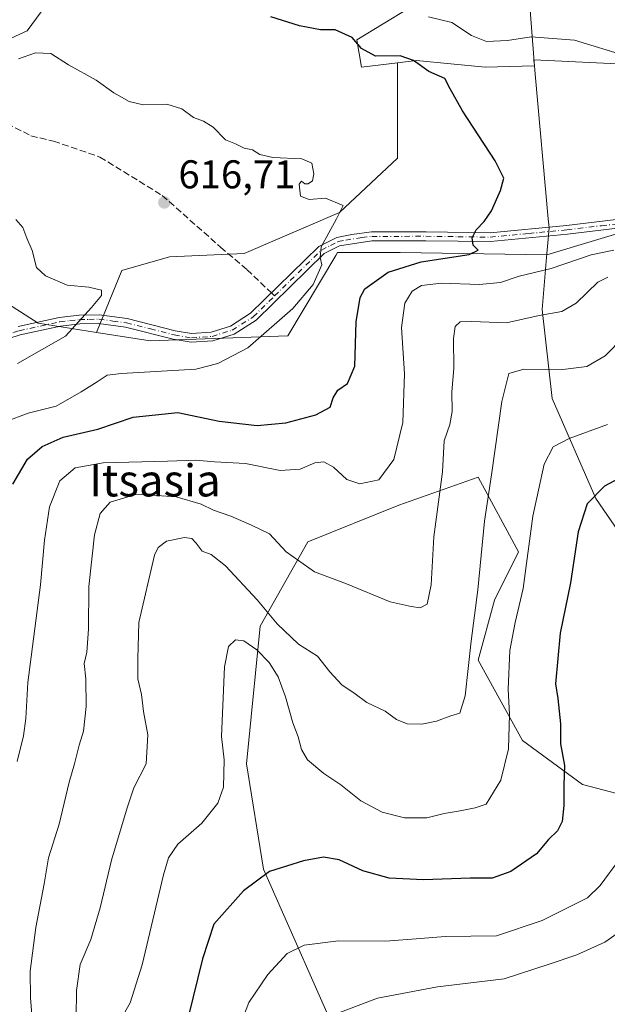
# Model space of a CAD drawing. Units: metres. Extents: x 590332 to 593773, y 4733641 to 4736008.
# Drawn here: x 590449 to 590596, y 4734469 to 4734715 of the extents above; entities that cross this region are included whole.
import ezdxf
from ezdxf.enums import TextEntityAlignment as Align

# ---------------------------------------------------------------- set-up
doc = ezdxf.new("R2010")
doc.units = ezdxf.units.M
doc.header["$MEASUREMENT"] = 0
doc.linetypes.add('DGN Style 3', pattern=[2.307223458686699, 1.648016756204785, -0.6592067024819142])
doc.linetypes.add('DGN Style 4', pattern=[2.6384748266838614, 1.318413404963828, -0.6592067024819142, 0.001648016756204785, -0.6592067024819142])
for name, color, linetype, lineweight in [('Arbolado forestal CxS', 92, 'Continuous', 0), ('Curva de nivel maestra', 30, 'Continuous', 30), ('Curva de nivel normal', 30, 'Continuous', 0), ('Matorral CxS', 135, 'Continuous', 0), ('Municipio', 91, 'Continuous', 13), ('Municipio CxS', 4, 'Continuous', 0), ('Núcleo urbano CxS', 7, 'Continuous', 0), ('Pastizal CxS', 92, 'Continuous', 0), ('Pista no pavimentada Cxs', 111, 'Continuous', 0), ('Pista no pavimentada eje', 91, 'DGN Style 4', 0), ('Punto de cota en terreno', 7, 'Continuous', 0), ('Rótulo de punto de cota en terreno', 7, 'Continuous', 0), ('Senda', 7, 'DGN Style 3', 0), ('Senda no paivmentada conexión', 7, 'DGN Style 3', 0), ('Texto cartográfico', 7, 'Continuous', 0)]:
    doc.layers.add(name, color=color, linetype=linetype, lineweight=lineweight)
doc.styles.add('Style-Arial', font='txt')

# ---------------------------------------------------------------- blocks, each defined once
blk = doc.blocks.new('5PATER')
at = {"layer": 'Núcleo urbano CxS', "linetype": 'Continuous', "lineweight": 0}
h = blk.add_hatch(color=51, dxfattribs=at)
edge = h.paths.add_edge_path()
edge.add_ellipse((0, 0), major_axis=(-0.1095731443231308, -0.1110710700762829), ratio=0.9994222409660322, start_angle=0, end_angle=360)

msp = doc.modelspace()

# ---------------------------------------------------------------- linework, layer by layer
at = {"layer": 'Arbolado forestal CxS', "color": 92, "linetype": 'Continuous', "lineweight": 0, "extrusion": (-0.1644600667890776, -0.04733999014404251, 0.9852470815815159), "elevation": -320639.7703720565, "flags": 128}
msp.add_lwpolyline([(-4386574.292969714, 1849505.80795203), (-4386561.62248837, 1849517.100598225), (-4386555.393039126, 1849530.686131912)], dxfattribs=at)
at = {"layer": 'Arbolado forestal CxS', "color": 92, "linetype": 'Continuous', "lineweight": 0}
for points in [[(590410.7960999999, 4734819.002900001, 612.1079000000027), (590424.1542999997, 4734806.547300001, 615.6815999999963), (590419.0985000003, 4734727.9189, 620.564400000003), (590428.2697000002, 4734701.985900001, 617.5458000000071), (590451.0192999998, 4734712.386499999, 623.8413), (590471.6706999998, 4734740.542099999, 633.568299999999), (590493.0050999997, 4734764.2597, 641.1440000000002), (590511.3233000003, 4734773.343499999, 640.2544000000053), (590530.2503000004, 4734779.422499999, 641.1692999999941), (590537.2581000002, 4734781.6735, 641.8877000000066), (590537.9020999996, 4734781.880100001, 641.9499999999971), (590544.6889000004, 4734780.669299999, 641.1754999999976), (590544.6886999998, 4734765.014900001, 636.311799999996), (590541.8306999998, 4734750.155300001, 632.2581000000064), (590544.6880999999, 4734734.1525, 629.165599999993), (590546.4020999996, 4734718.149900001, 628.694399999993), (590533.2566999998, 4734710.148700001, 625.1138999999966), (590534.3998999996, 4734703.2905, 624.2115000000049), (590543.3635, 4734704.410700001, 625.3794000000053)], [(590471.6706999998, 4734740.542099999, 633.568299999999), (590451.0192999998, 4734712.386499999, 623.8413), (590428.2697000002, 4734701.985900001, 617.5458000000071), (590419.0985000003, 4734727.9189, 620.564400000003)], [(590615.5926999999, 4734703.346100001, 630.6211000000039), (590577.4064999997, 4734705.180500001, 628.0509000000021), (590577.4146999996, 4734705.0777, 628.0081000000064), (590577.5438999999, 4734703.6469, 627.417300000001), (590565.2616999998, 4734703.290100001, 627.0598000000027), (590548.1162999999, 4734705.004699999, 625.8552000000054), (590543.3635, 4734704.410700001, 625.3794000000053), (590534.3998999996, 4734703.2905, 624.2115000000049), (590533.2566999998, 4734710.148700001, 625.1138999999966), (590546.4020999996, 4734718.149900001, 628.694399999993)], [(590615.5926999999, 4734703.346100001, 630.6211000000039), (590577.4064999997, 4734705.180500001, 628.0509000000021), (590577.4146999996, 4734705.0777, 628.0081000000064), (590577.5438999999, 4734703.6469, 627.417300000001), (590565.2616999998, 4734703.290100001, 627.0598000000027), (590548.1162999999, 4734705.004699999, 625.8552000000054), (590543.3635, 4734704.410700001, 625.3794000000053)], [(590412.4382999997, 4734463.0975, 618.6135000000068), (590404.5784999998, 4734485.2345, 616.0755000000064), (590388.8472999996, 4734514.719900001, 610.9046999999991), (590394.7977, 4734532.919700001, 609.5390999999945), (590395.7925000004, 4734546.8419, 608.744200000001), (590394.3010999998, 4734561.2611, 607.4409000000014), (590407.7263000002, 4734595.0713, 607.687300000005), (590409.9190999996, 4734625.6293, 607.1022999999988), (590439.5169000002, 4734648.5009, 611.1821000000054), (590453.7137000002, 4734639.4025, 613.1147000000057), (590468.2997000003, 4734637.1187, 615.4397000000026), (590481.7207000004, 4734635.017100001, 617.3083999999944), (590515.9814999999, 4734636.2567, 620.3021000000008), (590527.9517000001, 4734656.2751, 620.2789000000049), (590528.4455000004, 4734657.1019, 620.2810000000027), (590544.0761000002, 4734657.101700001, 622.646900000007), (590580.5881000003, 4734656.443700001, 627.1725000000006), (590605.2235000003, 4734663.872500001, 629.2108000000007)], [(590468.2997000003, 4734637.1187, 615.4397000000026), (590481.7207000004, 4734635.017100001, 617.3083999999944), (590515.9814999999, 4734636.2567, 620.3021000000008), (590527.9517000001, 4734656.2751, 620.2789000000049), (590528.4455000004, 4734657.1019, 620.2810000000027), (590544.0761000002, 4734657.101700001, 622.646900000007), (590580.5881000003, 4734656.443700001, 627.1725000000006), (590605.2235000003, 4734663.872500001, 629.2108000000007)], [(590641.5888999999, 4734467.244899999, 670.3390000000073), (590643.5906999996, 4734491.264699999, 669.869399999996), (590625.5762999998, 4734505.2763, 661.9872000000032), (590608.5625, 4734519.288100001, 655.8779999999971), (590589.5472999997, 4734524.292500001, 650.4259000000021), (590574.5355000002, 4734535.3015, 645.286500000002), (590563.5268999999, 4734555.3181, 639.9205999999976), (590567.5302999998, 4734570.3301, 640.6735999999946), (590573.5352999996, 4734582.3399, 642.5573000000004), (590563.4540999997, 4734600.9915, 637.6339000000007), (590543.7461000001, 4734594.0145, 631.3929000000062), (590520.9824999999, 4734584.8837, 634.0705000000017), (590509.1451000003, 4734563.8059, 642.9026000000014), (590505.7068999996, 4734529.485099999, 645.6514000000025), (590509.9489000002, 4734503.187100001, 648.7820000000065), (590530.1130999997, 4734457.4495, 661.6475000000064)], [(590530.1130999997, 4734457.4495, 661.6475000000064), (590509.9489000002, 4734503.187100001, 648.7820000000065), (590505.7068999996, 4734529.485099999, 645.6514000000025), (590509.1451000003, 4734563.8059, 642.9026000000014), (590520.9824999999, 4734584.8837, 634.0705000000017), (590543.7461000001, 4734594.0145, 631.3929000000062), (590563.4540999997, 4734600.9915, 637.6339000000007), (590573.5352999996, 4734582.3399, 642.5573000000004), (590567.5302999998, 4734570.3301, 640.6735999999946), (590563.5268999999, 4734555.3181, 639.9205999999976), (590574.5355000002, 4734535.3015, 645.286500000002), (590589.5472999997, 4734524.292500001, 650.4259000000021), (590608.5625, 4734519.288100001, 655.8779999999971), (590625.5762999998, 4734505.2763, 661.9872000000032), (590643.5906999996, 4734491.264699999, 669.869399999996), (590641.5888999999, 4734467.244899999, 670.3390000000073)]]:
    msp.add_polyline3d(points, dxfattribs=at)
at = {"layer": 'Curva de nivel maestra', "color": 30, "linetype": 'Continuous', "lineweight": 30, "flags": 128}
for points, elevation in [([(590447.4600000001, 4734599.290100001), (590451.0800000001, 4734605.5001), (590454.7800000003, 4734608.670100001), (590459.9800000004, 4734610.950099999), (590468.6500000004, 4734612.9801), (590477.4600000001, 4734616.0101), (590488.6100000005, 4734617.100099999), (590498.8899999997, 4734614.940099999), (590508.3399999999, 4734613.880100001), (590515.54, 4734614.550100001), (590523.0099999999, 4734616.590100001), (590526.5599999996, 4734618.440099999), (590527.3600000005, 4734620.800100001), (590528.5099999999, 4734622.690099999), (590530.9199999999, 4734624.360099999), (590532.7400000002, 4734628.6601), (590533.0599999996, 4734639.7601), (590534.0599999996, 4734645.840100001), (590535.1900000004, 4734648.030099999), (590541.0300000003, 4734652.170100001), (590549.2999999998, 4734654.700099999), (590561.2300000004, 4734656.5601), (590563.5199999996, 4734657.610099999), (590562.2100000001, 4734658.890100001), (590562, 4734660.7601), (590562.9600000001, 4734662.7601), (590564.9900000002, 4734664.7601), (590566.7999999998, 4734667.5001), (590569.0800000001, 4734672.540100001), (590569.8600000005, 4734675.5801), (590567.7000000002, 4734679.940099999), (590559.5700000003, 4734692.390100001), (590556.5, 4734697.9301), (590555.2000000002, 4734700.470100001), (590551.2000000002, 4734702.210100001), (590547.3700000001, 4734705.0001), (590544.04, 4734706.1501), (590537.8899999997, 4734706.0601), (590534.4000000004, 4734707.960100001), (590532.0800000001, 4734710.6801), (590527.8200000003, 4734712.600099999), (590524.2000000002, 4734712.590100001), (590518.9600000001, 4734713.600099999), (590511.7400000002, 4734715.860099999)], 625), ([(590607.3099999996, 4734605.3201), (590594.9800000004, 4734598.770099999), (590590.6699999999, 4734594.3301), (590588.4699999997, 4734587.4001), (590586.5099999999, 4734574.630100001), (590583.9699999997, 4734562.0701), (590582.79, 4734549.440099999), (590583.3700000001, 4734545.770099999), (590583.9900000002, 4734539.440099999), (590584.04, 4734534.440099999), (590584.9900000002, 4734529.040100001), (590584.8200000003, 4734524.170100001), (590584.8600000005, 4734519.040100001), (590584.4600000001, 4734515.110099999), (590583.2599999999, 4734512.780099999), (590581.04, 4734510.550100001), (590578.0199999996, 4734507.050100001), (590571.6799999997, 4734502.600099999), (590566.9900000002, 4734500.920100001), (590561.5300000003, 4734500.940099999), (590549.8200000003, 4734500.5601), (590541.2599999999, 4734500.9801), (590534.7300000004, 4734502.800100001), (590528.8499999996, 4734505.520099999), (590524.9199999999, 4734506.200099999), (590519.9500000002, 4734505.2501), (590511.4600000001, 4734502.5801), (590504.9400000004, 4734497.780099999), (590497.54, 4734489.450099999), (590494.7199999997, 4734480.780099999), (590491.2100000001, 4734466.5601)], 650)]:
    msp.add_lwpolyline(points, dxfattribs=dict(at, elevation=elevation))
at = {"layer": 'Curva de nivel normal', "color": 30, "linetype": 'Continuous', "lineweight": 0, "flags": 128}
for points, elevation in [([(590551.1100000005, 4734715.840100001), (590556.9000000004, 4734714.4301), (590561.8200000003, 4734711.2401), (590565.5599999996, 4734709.690099999), (590570.7800000003, 4734709.940099999), (590576.6699999999, 4734710.890100001), (590587.5300000003, 4734710.020099999), (590600.5599999996, 4734706.040100001)], 630), ([(590445.54, 4734614.8201), (590451.25, 4734616.970100001), (590458.2000000002, 4734618.700099999), (590464.4500000002, 4734622.3101), (590468.5, 4734624.780099999), (590471, 4734626.440099999), (590474.5099999999, 4734626.870100001), (590493.0499999998, 4734627.9101), (590498.5499999998, 4734629.360099999), (590506.04, 4734633.2501), (590517.2800000003, 4734643.0801), (590522.3399999999, 4734649.0701), (590524.5199999996, 4734654.0101), (590524.0599999996, 4734655.780099999), (590524.3399999999, 4734658.450099999), (590528.2000000002, 4734665.4801), (590529.7999999998, 4734668.8301), (590525.4100000003, 4734670.600099999), (590521.3300000001, 4734670.3101), (590519.1600000003, 4734671.140100001), (590518.8700000001, 4734674.110099999), (590519.4199999999, 4734674.860099999), (590520.2699999996, 4734674.200099999), (590521.1200000001, 4734674.1601), (590522.1399999997, 4734674.9101), (590522.5, 4734676.6801), (590521.9800000004, 4734679.3301), (590519.5199999996, 4734680.4301), (590512.2999999998, 4734680.7301), (590509.0700000003, 4734681.4801), (590507.2199999997, 4734682.6801), (590505.0899999999, 4734683.0801), (590502.9900000002, 4734684.140100001), (590500.5, 4734685.1501), (590497.4000000004, 4734688.3101), (590494.9900000002, 4734689.8201), (590492.4699999997, 4734690.710100001), (590489.5599999996, 4734692.940099999), (590485.8499999996, 4734694.050100001), (590479.9299999997, 4734693.9301), (590476.4299999997, 4734694.720100001), (590472.6399999997, 4734696.9001), (590468.1799999997, 4734700.0601), (590461.2800000003, 4734703.9301), (590456.9400000004, 4734706.7601), (590453.0499999998, 4734706.860099999), (590448.8200000003, 4734705.4001)], 620), ([(590448.5999999996, 4734629.370100001), (590460.5899999999, 4734636.170100001), (590467.0599999996, 4734643.350099999), (590469.5300000003, 4734646.3201), (590469.5099999999, 4734647.670100001), (590466.3799999999, 4734648.380100001), (590460.9800000004, 4734648.950099999), (590455.5499999998, 4734651.2501), (590453.3399999999, 4734653.3201), (590452.2199999997, 4734657.5801), (590450.9199999999, 4734660.620100001), (590449.9400000004, 4734663.3201), (590448.2199999997, 4734665.280099999)], 615), ([(590597.3700000001, 4734657.6601), (590591.7100000001, 4734656.450099999), (590581.7100000001, 4734653.090100001), (590573.7100000001, 4734651.170100001), (590569.04, 4734649.600099999), (590563.7100000001, 4734649.0801), (590554.3700000001, 4734649.420100001), (590549.3700000001, 4734648.8201), (590547.04, 4734647.4301), (590545.1900000004, 4734644.4001), (590544.3600000005, 4734638.350099999), (590545.1100000005, 4734626.790100001), (590544.7000000002, 4734614.640100001), (590542.4400000004, 4734605.450099999), (590538.7000000002, 4734600.350099999), (590533.9500000002, 4734599.3201), (590530.7699999996, 4734600.4101), (590527.3700000001, 4734603.5001), (590525.04, 4734604.800100001), (590522.7199999997, 4734604.610099999), (590519.0999999996, 4734603.020099999), (590514.0800000001, 4734602.670100001), (590505.4800000004, 4734604.390100001), (590497.7400000002, 4734604.8201), (590493.0499999998, 4734605.280099999), (590486.04, 4734605.020099999), (590469.9900000002, 4734604.550100001), (590463.0199999996, 4734603.3201), (590459.1900000004, 4734600.120100001), (590456.54, 4734593.600099999), (590455.3300000001, 4734585.3101), (590454.3399999999, 4734574.100099999), (590451.2000000002, 4734549.770099999), (590450.6799999997, 4734540.770099999), (590450.1100000005, 4734536.440099999), (590448.5199999996, 4734530.0701)], 630), ([(590452.29, 4734465.860099999), (590451.8399999999, 4734471.050100001), (590451.7800000003, 4734477.7501), (590453.1299999999, 4734488.670100001), (590455.2699999996, 4734499.530099999), (590456.29, 4734506.040100001), (590458.9500000002, 4734514.450099999), (590461.4800000004, 4734524.920100001), (590462.7800000003, 4734529.440099999), (590463.9400000004, 4734534.100099999), (590465.0199999996, 4734537.5801), (590465.7599999999, 4734543.8101), (590465.6600000003, 4734550.720100001), (590465.2400000002, 4734554.4801), (590465.8600000005, 4734557.3301), (590466.3300000001, 4734563.090100001), (590466.3600000005, 4734573.6801), (590467.7999999998, 4734586.640100001), (590469.1799999997, 4734591.9301), (590471.7100000001, 4734594.7401), (590478.3899999997, 4734596.7301), (590488.1399999997, 4734596.110099999), (590494.3799999999, 4734594.2501), (590497.5, 4734592.780099999), (590501.8399999999, 4734591.2301), (590506.9400000004, 4734588.9901), (590511.4400000004, 4734586.8301), (590515.6399999997, 4734582.360099999), (590522.6900000004, 4734577.420100001), (590530.6600000003, 4734574.390100001), (590541.5099999999, 4734569.9001), (590546.75, 4734568.710100001), (590549.0199999996, 4734568.360099999), (590550.7400000002, 4734569.3301), (590551.7300000004, 4734574.100099999), (590552.4600000001, 4734586.100099999), (590554.5700000003, 4734602.350099999), (590555.0099999999, 4734610.030099999), (590556.4600000001, 4734614.1801), (590556.9800000004, 4734617.380100001), (590556.9100000003, 4734622.300100001), (590557.4199999999, 4734628.140100001), (590557.2999999998, 4734635.5801), (590557.79, 4734638.630100001), (590559.04, 4734639.7501), (590561.9400000004, 4734639.860099999), (590570.5899999999, 4734639.4801), (590578.7000000002, 4734641.370100001), (590584.3700000001, 4734642.3101), (590587.9199999999, 4734644.420100001), (590593.3200000003, 4734649.620100001), (590595.8099999996, 4734650.940099999)], 635), ([(590599.8499999996, 4734636.020099999), (590595.1799999997, 4734631.3101), (590590.5800000001, 4734628.630100001), (590584.5800000001, 4734627.870100001), (590574.8600000005, 4734627.9801), (590571.1500000004, 4734626.860099999), (590569.4000000004, 4734619.9001), (590566.8300000001, 4734601.550100001), (590565.0499999998, 4734590.020099999), (590563.4500000002, 4734572.880100001), (590561.7599999999, 4734560.0801), (590560.2199999997, 4734546.450099999), (590558.8899999997, 4734542.110099999), (590556.7100000001, 4734541.420100001), (590553.1200000001, 4734540.130100001), (590549.4600000001, 4734539.390100001), (590545.8200000003, 4734539.470100001), (590543.1200000001, 4734540.550100001), (590540.3200000003, 4734542.640100001), (590535.7199999997, 4734544.780099999), (590532.8499999996, 4734546.9101), (590529.5, 4734549.220100001), (590526.5199999996, 4734552.460100001), (590523.4000000004, 4734556.3301), (590518.7000000002, 4734559.3201), (590513.3200000003, 4734564.370100001), (590508.3799999999, 4734570.4001), (590500.4800000004, 4734578.890100001), (590496.9400000004, 4734581.710100001), (590494.6399999997, 4734582.550100001), (590493.1799999997, 4734584.5601), (590492.0800000001, 4734585.700099999), (590490.2199999997, 4734585.940099999), (590485.7199999997, 4734585.0001), (590483.6500000004, 4734583.440099999), (590482.7400000002, 4734581.5701), (590478.8200000003, 4734564.770099999), (590478.5999999996, 4734555.670100001), (590478.6399999997, 4734550.640100001), (590479.5599999996, 4734546.770099999), (590480.0499999998, 4734542.4901), (590481.1200000001, 4734536.720100001), (590480.7000000002, 4734529.440099999), (590477.6299999999, 4734523.520099999), (590475.9199999999, 4734518.450099999), (590472.0300000003, 4734505.450099999), (590469.25, 4734493.540100001), (590466.8700000001, 4734485.630100001), (590464.2400000002, 4734479.380100001), (590463.3399999999, 4734472.9001), (590463.2599999999, 4734466.110099999)], 640), ([(590595.7400000002, 4734614.140100001), (590586.2100000001, 4734610.6801), (590582.2199999997, 4734608.610099999), (590579.9800000004, 4734604.2301), (590577.1100000005, 4734591.2401), (590574.7100000001, 4734573.210100001), (590572.6799999997, 4734564.710100001), (590571.3600000005, 4734557.770099999), (590570.9400000004, 4734548.100099999), (590571.2699999996, 4734541.770099999), (590571.0800000001, 4734533.200099999), (590569.1600000003, 4734525.380100001), (590565.4699999997, 4734519.380100001), (590562.7100000001, 4734518.470100001), (590559.04, 4734517.7501), (590555.04, 4734517.0601), (590550.7100000001, 4734516.030099999), (590545.1200000001, 4734516.020099999), (590539.54, 4734517.450099999), (590534.2100000001, 4734520.2601), (590529.25, 4734524.200099999), (590525.0099999999, 4734527.0801), (590520.9600000001, 4734530.440099999), (590519.4000000004, 4734533.0601), (590518.6200000001, 4734536.2401), (590517.2800000003, 4734539.720100001), (590515.4699999997, 4734546.210100001), (590513.5999999996, 4734551.1801), (590511.3399999999, 4734554.7501), (590508.2599999999, 4734557.9001), (590505.0800000001, 4734560.140100001), (590503, 4734560.4301), (590501.2300000004, 4734558.7601), (590500.2199999997, 4734553.640100001), (590499.4600000001, 4734536.290100001), (590500.1600000003, 4734530.460100001), (590499.9699999997, 4734523.670100001), (590498.5899999999, 4734519.6801), (590494.5800000001, 4734514.670100001), (590488.5499999998, 4734509.450099999), (590486.25, 4734505.9901), (590485.0300000003, 4734501.780099999), (590479.6799999997, 4734479.340100001), (590476.6699999999, 4734469.840100001), (590473.6799999997, 4734464.590100001)], 645), ([(590598.8399999999, 4734505.780099999), (590593.9600000001, 4734499.130100001), (590590.7400000002, 4734496.0701), (590579.4400000004, 4734490.390100001), (590568.04, 4734486.530099999), (590555.2199999997, 4734486.420100001), (590549.0999999996, 4734485.870100001), (590540.3700000001, 4734485.2301), (590528.6299999999, 4734485.300100001), (590520.0599999996, 4734484.190099999), (590515.8700000001, 4734482.110099999), (590511.0199999996, 4734476.920100001), (590506.2599999999, 4734469.920100001), (590504.3399999999, 4734464.710100001)], 654.9999999999999), ([(590602.0599999996, 4734489.850099999), (590595.0499999998, 4734484.9801), (590588.1100000005, 4734481.780099999), (590581.4600000001, 4734479.600099999), (590569.9500000002, 4734475.860099999), (590553.3700000001, 4734473.8201), (590538.3700000001, 4734470.9801), (590528.7100000001, 4734467.3201)], 660)]:
    msp.add_lwpolyline(points, dxfattribs=dict(at, elevation=elevation))
at = {"layer": 'Matorral CxS', "color": 135, "linetype": 'Continuous', "lineweight": 0, "extrusion": (-0.1644600667890776, -0.04733999014404251, 0.9852470815815159), "elevation": -320639.7703720565, "flags": 128}
msp.add_lwpolyline([(-4386574.292969714, 1849505.80795203), (-4386561.62248837, 1849517.100598225), (-4386555.393039126, 1849530.686131912)], dxfattribs=at)
at = {"layer": 'Matorral CxS', "color": 135, "linetype": 'Continuous', "lineweight": 0}
for points in [[(590410.7960999999, 4734819.002900001, 612.1079000000027), (590424.1542999997, 4734806.547300001, 615.6815999999963), (590419.0985000003, 4734727.9189, 620.564400000003), (590428.2697000002, 4734701.985900001, 617.5458000000071), (590451.0192999998, 4734712.386499999, 623.8413), (590471.6706999998, 4734740.542099999, 633.568299999999), (590493.0050999997, 4734764.2597, 641.1440000000002), (590511.3233000003, 4734773.343499999, 640.2544000000053), (590530.2503000004, 4734779.422499999, 641.1692999999941), (590537.2581000002, 4734781.6735, 641.8877000000066), (590537.9020999996, 4734781.880100001, 641.9499999999971), (590544.6889000004, 4734780.669299999, 641.1754999999976), (590544.6886999998, 4734765.014900001, 636.311799999996), (590541.8306999998, 4734750.155300001, 632.2581000000064), (590544.6880999999, 4734734.1525, 629.165599999993), (590546.4020999996, 4734718.149900001, 628.694399999993), (590533.2566999998, 4734710.148700001, 625.1138999999966), (590534.3998999996, 4734703.2905, 624.2115000000049), (590543.3635, 4734704.410700001, 625.3794000000053)], [(590546.4020999996, 4734718.149900001, 628.694399999993), (590533.2566999998, 4734710.148700001, 625.1138999999966), (590534.3998999996, 4734703.2905, 624.2115000000049), (590543.3635, 4734704.410700001, 625.3794000000053), (590543.3633000003, 4734696.750499999, 624.1420000000071), (590543.3629000001, 4734680.6185, 622.7201999999961), (590528.9288999997, 4734667.0339, 619.8889000000054), (590505.1555000005, 4734656.845699999, 617.8920000000071), (590486.4763000002, 4734655.996900001, 616.4523000000045), (590474.5897000004, 4734652.6009, 615.7844000000041), (590468.2997000003, 4734637.1187, 615.4397000000026), (590453.7137000002, 4734639.4025, 613.1147000000057), (590439.5169000002, 4734648.5009, 611.1821000000054), (590437.5373000001, 4734667.165899999, 612.5319000000018), (590412.1719000004, 4734697.065099999, 616.3594000000012), (590409.5663000002, 4734693.991900001, 615.8880000000064), (590387.9895000001, 4734668.5427, 611.1377999999969), (590362.7622999996, 4734652.402100001, 606.5893000000069), (590349.4287, 4734651.807600001, 605.9141999999993), (590348.1508, 4734749.566400001, 608.1762000000017)], [(590419.0985000003, 4734727.9189, 620.564400000003), (590428.2697000002, 4734701.985900001, 617.5458000000071), (590451.0192999998, 4734712.386499999, 623.8413), (590471.6706999998, 4734740.542099999, 633.568299999999)], [(590543.3635, 4734704.410700001, 625.3794000000053), (590543.3633000003, 4734696.750499999, 624.1420000000071), (590543.3629000001, 4734680.6185, 622.7201999999961), (590528.9288999997, 4734667.0339, 619.8889000000054), (590505.1555000005, 4734656.845699999, 617.8920000000071), (590486.4763000002, 4734655.996900001, 616.4523000000045), (590474.5897000004, 4734652.6009, 615.7844000000041), (590468.2997000003, 4734637.1187, 615.4397000000026)], [(590530.1130999997, 4734457.4495, 661.6475000000064), (590509.9489000002, 4734503.187100001, 648.7820000000065), (590505.7068999996, 4734529.485099999, 645.6514000000025), (590509.1451000003, 4734563.8059, 642.9026000000014), (590520.9824999999, 4734584.8837, 634.0705000000017), (590543.7461000001, 4734594.0145, 631.3929000000062), (590563.4540999997, 4734600.9915, 637.6339000000007), (590573.5352999996, 4734582.3399, 642.5573000000004), (590567.5302999998, 4734570.3301, 640.6735999999946), (590563.5268999999, 4734555.3181, 639.9205999999976), (590574.5355000002, 4734535.3015, 645.286500000002), (590589.5472999997, 4734524.292500001, 650.4259000000021), (590608.5625, 4734519.288100001, 655.8779999999971), (590625.5762999998, 4734505.2763, 661.9872000000032), (590643.5906999996, 4734491.264699999, 669.869399999996), (590641.5888999999, 4734467.244899999, 670.3390000000073)], [(590530.1130999997, 4734457.4495, 661.6475000000064), (590509.9489000002, 4734503.187100001, 648.7820000000065), (590505.7068999996, 4734529.485099999, 645.6514000000025), (590509.1451000003, 4734563.8059, 642.9026000000014), (590520.9824999999, 4734584.8837, 634.0705000000017), (590543.7461000001, 4734594.0145, 631.3929000000062), (590563.4540999997, 4734600.9915, 637.6339000000007), (590573.5352999996, 4734582.3399, 642.5573000000004), (590567.5302999998, 4734570.3301, 640.6735999999946), (590563.5268999999, 4734555.3181, 639.9205999999976), (590574.5355000002, 4734535.3015, 645.286500000002), (590589.5472999997, 4734524.292500001, 650.4259000000021), (590608.5625, 4734519.288100001, 655.8779999999971), (590625.5762999998, 4734505.2763, 661.9872000000032), (590643.5906999996, 4734491.264699999, 669.869399999996), (590641.5888999999, 4734467.244899999, 670.3390000000073)]]:
    msp.add_polyline3d(points, dxfattribs=at)
at = {"layer": 'Municipio', "color": 91, "linetype": 'Continuous', "lineweight": 13, "flags": 128}
msp.add_lwpolyline([(590610.5060000016, 4734569.893999999), (590592.8790000014, 4734595.676), (590581.9829999999, 4734620.608999999), (590579.4740000009, 4734642.800000002), (590580.6260000018, 4734656.775000002), (590580.7740000016, 4734658.552999999), (590581.1610000022, 4734663.238999999), (590580.9620000019, 4734665.475999998), (590577.7410000024, 4734701.536), (590577.4650000002, 4734704.638), (590572.4490000019, 4734769.011), (590562.5750000017, 4734821.231000002), (590549.804000001, 4734868.36), (590534.7560000013, 4734913.570000002), (590528.069, 4734927.956000002), (590523.226, 4734938.373000002), (590463.3610000013, 4734958.831), (590460.1710000017, 4734959.984), (590456.9770000003, 4734961.139), (590435.2470000021, 4734968.996999999), (590357.6250000012, 4734997.063000001), (590352.5930000022, 4734998.881999999), (590344.8552358593, 4735001.679491795)], dxfattribs=at)
msp.add_lwpolyline([(590610.5060000016, 4734569.893999999), (590592.8790000014, 4734595.676), (590581.9829999999, 4734620.608999999), (590579.4740000009, 4734642.800000002), (590580.6260000018, 4734656.775000002), (590580.7740000016, 4734658.552999999), (590581.1610000022, 4734663.238999999), (590580.9620000019, 4734665.475999998), (590577.7410000024, 4734701.536), (590577.4650000002, 4734704.638), (590572.4490000019, 4734769.011), (590562.5750000017, 4734821.231000002), (590549.804000001, 4734868.36), (590534.7560000013, 4734913.570000002), (590528.069, 4734927.956000002), (590523.226, 4734938.373000002), (590463.3610000013, 4734958.831), (590460.1710000017, 4734959.984), (590456.9770000003, 4734961.139), (590435.2470000021, 4734968.996999999), (590357.6250000012, 4734997.063000001), (590352.5930000022, 4734998.881999999), (590344.8552358593, 4735001.679491795)], dxfattribs=at)
at = {"layer": 'Municipio CxS', "color": 4, "linetype": 'Continuous', "lineweight": 0, "flags": 128}
for points in [[(590610.506000001, 4734569.893999998), (590592.8790000008, 4734595.676000001), (590581.9829999993, 4734620.608999999), (590579.4740000003, 4734642.800000001), (590580.6260000011, 4734656.775000001), (590580.7740000011, 4734658.552999998), (590581.1609999993, 4734663.239), (590580.9620000013, 4734665.476), (590577.7409999995, 4734701.535999999), (590577.4649999996, 4734704.637999999), (590572.448999999, 4734769.010999999), (590562.575000001, 4734821.231000002), (590549.8040000005, 4734868.359999999), (590534.7560000008, 4734913.57), (590528.0689999994, 4734927.956000002), (590523.2259999994, 4734938.373000001), (590463.3609999985, 4734958.830999999), (590460.1710000011, 4734959.983999999), (590456.9769999997, 4734961.139000001), (590435.2470000016, 4734968.997), (590357.6250000006, 4734997.063), (590352.5929999994, 4734998.881999998), (590344.8552358587, 4735001.679491794), (590332.2900006847, 4735962.919982603)], [(590362.5300006844, 4733649.55998263), (590344.8552358587, 4735001.679491794), (590352.5929999994, 4734998.881999998), (590357.6250000006, 4734997.063), (590435.2470000016, 4734968.997), (590456.9769999997, 4734961.139000001), (590460.1710000011, 4734959.983999999), (590463.3609999985, 4734958.830999999), (590523.2259999994, 4734938.373000001), (590528.0689999994, 4734927.956000002), (590534.7560000008, 4734913.57), (590549.8040000005, 4734868.359999999), (590562.575000001, 4734821.231000002), (590572.448999999, 4734769.010999999), (590577.4649999996, 4734704.637999999), (590577.7409999995, 4734701.535999999), (590580.9620000013, 4734665.476), (590581.1609999993, 4734663.239), (590580.7740000011, 4734658.552999998), (590580.6260000011, 4734656.775000001), (590579.4740000003, 4734642.800000001), (590581.9829999993, 4734620.608999999), (590592.8790000008, 4734595.676000001), (590610.506000001, 4734569.893999998)]]:
    msp.add_lwpolyline(points, dxfattribs=at)
at = {"layer": 'Pastizal CxS', "color": 92, "linetype": 'Continuous', "lineweight": 0}
for points in [[(590605.2235000003, 4734663.872500001, 629.2108000000007), (590580.5881000003, 4734656.443700001, 627.1725000000006), (590544.0761000002, 4734657.101700001, 622.646900000007), (590528.4455000004, 4734657.1019, 620.2810000000027), (590527.9517000001, 4734656.2751, 620.2789000000049), (590515.9814999999, 4734636.2567, 620.3021000000008), (590481.7207000004, 4734635.017100001, 617.3083999999944), (590468.2997000003, 4734637.1187, 615.4397000000026), (590474.5897000004, 4734652.6009, 615.7844000000041), (590486.4763000002, 4734655.996900001, 616.4523000000045), (590505.1555000005, 4734656.845699999, 617.8920000000071), (590528.9288999997, 4734667.0339, 619.8889000000054), (590543.3629000001, 4734680.6185, 622.7201999999961), (590543.3633000003, 4734696.750499999, 624.1420000000071), (590543.3635, 4734704.410700001, 625.3794000000053), (590548.1162999999, 4734705.004699999, 625.8552000000054), (590565.2616999998, 4734703.290100001, 627.0598000000027), (590577.5438999999, 4734703.6469, 627.417300000001), (590577.4146999996, 4734705.0777, 628.0081000000064), (590577.4064999997, 4734705.180500001, 628.0509000000021), (590615.5926999999, 4734703.346100001, 630.6211000000039)], [(590543.3635, 4734704.410700001, 625.3794000000053), (590543.3633000003, 4734696.750499999, 624.1420000000071), (590543.3629000001, 4734680.6185, 622.7201999999961), (590528.9288999997, 4734667.0339, 619.8889000000054), (590505.1555000005, 4734656.845699999, 617.8920000000071), (590486.4763000002, 4734655.996900001, 616.4523000000045), (590474.5897000004, 4734652.6009, 615.7844000000041), (590468.2997000003, 4734637.1187, 615.4397000000026)], [(590615.5926999999, 4734703.346100001, 630.6211000000039), (590577.4064999997, 4734705.180500001, 628.0509000000021), (590577.4146999996, 4734705.0777, 628.0081000000064), (590577.5438999999, 4734703.6469, 627.417300000001), (590565.2616999998, 4734703.290100001, 627.0598000000027), (590548.1162999999, 4734705.004699999, 625.8552000000054), (590543.3635, 4734704.410700001, 625.3794000000053)], [(590468.2997000003, 4734637.1187, 615.4397000000026), (590481.7207000004, 4734635.017100001, 617.3083999999944), (590515.9814999999, 4734636.2567, 620.3021000000008), (590527.9517000001, 4734656.2751, 620.2789000000049), (590528.4455000004, 4734657.1019, 620.2810000000027), (590544.0761000002, 4734657.101700001, 622.646900000007), (590580.5881000003, 4734656.443700001, 627.1725000000006), (590605.2235000003, 4734663.872500001, 629.2108000000007)]]:
    msp.add_polyline3d(points, dxfattribs=at)
at = {"layer": 'Pista no pavimentada Cxs', "color": 111, "linetype": 'Continuous', "lineweight": 0}
for points in [[(590448.7500999998, 4734638.590100001, 620.7566999999982), (590459.0000999998, 4734640.850099999, 620.6793000000034), (590463.9600999998, 4734641.4101, 622.8654999999999), (590468.9401000004, 4734641.5101, 623.9731000000029), (590475.9901000002, 4734640.5701, 619.171199999997), (590487.9001000002, 4734637.550100001, 618.8635000000068), (590492.0301000001, 4734636.860099999, 620.0791999999929), (590496.9101, 4734637.210100001, 619.3138000000035), (590501.6801000005, 4734638.6801, 619.5659000000014), (590506.7301000003, 4734641.9001, 620.619200000001), (590523.7801000001, 4734658.5801, 622.460500000001), (590528.2301000003, 4734660.840100001, 623.1573999999965), (590531.9600999998, 4734661.5801, 623.3249999999971), (590536.8800999997, 4734662.1801, 622.4079999999958), (590550.4901000002, 4734662.190099999, 623.6398000000045), (590566.4501, 4734661.9901, 626.4818999999989), (590585.5301000001, 4734663.800100001, 628.9281999999948), (590602.7200999996, 4734665.840100001, 629.3954999999987)], [(590448.7500999998, 4734638.590100001, 620.7566999999982), (590459.0000999998, 4734640.850099999, 620.6793000000034), (590463.9600999998, 4734641.4101, 622.8654999999999), (590468.9401000004, 4734641.5101, 623.9731000000029), (590475.9901000002, 4734640.5701, 619.171199999997), (590487.9001000002, 4734637.550100001, 618.8635000000068), (590492.0301000001, 4734636.860099999, 620.0791999999929), (590496.9101, 4734637.210100001, 619.3138000000035), (590501.6801000005, 4734638.6801, 619.5659000000014), (590506.7301000003, 4734641.9001, 620.619200000001), (590523.7801000001, 4734658.5801, 622.460500000001), (590528.2301000003, 4734660.840100001, 623.1573999999965), (590531.9600999998, 4734661.5801, 623.3249999999971), (590536.8800999997, 4734662.1801, 622.4079999999958), (590550.4901000002, 4734662.190099999, 623.6398000000045), (590566.4501, 4734661.9901, 626.4818999999989), (590585.5301000001, 4734663.800100001, 628.9281999999948), (590602.7200999996, 4734665.840100001, 629.3954999999987)], [(590603.0701000001, 4734663.690099999, 629.4995999999956), (590585.7600999996, 4734661.630100001, 630.4541999999929), (590566.5401, 4734659.800100001, 626.2611000000034), (590550.4700999996, 4734660.0101, 624.0665000000008), (590537.0100999996, 4734660.0001, 625.4664000000049), (590528.9401000004, 4734658.7501, 626.1186000000016), (590525.0701000001, 4734656.790100001, 624.6293000000006), (590508.0900999998, 4734640.1801, 620.5935000000027), (590502.6001000004, 4734636.6801, 620.4064000000071), (590497.3201000001, 4734635.050100001, 619.8747000000003), (590491.9200999998, 4734634.6601, 619.9370000000055), (590487.4501, 4734635.4101, 619.3671999999933), (590475.5701000001, 4734638.4301, 618.5549000000028), (590468.8201000001, 4734639.3201, 622.3824000000022), (590464.1101000002, 4734639.2301, 620.2589000000007), (590459.3601000002, 4734638.700099999, 618.1768000000011), (590449.3000999996, 4734636.4801, 619.6775000000052), (590446.4200999998, 4734635.590100001, 618.8846000000049)], [(590603.0701000001, 4734663.690099999, 629.4995999999956), (590585.7600999996, 4734661.630100001, 630.4541999999929), (590566.5401, 4734659.800100001, 626.2611000000034), (590550.4700999996, 4734660.0101, 624.0665000000008), (590537.0100999996, 4734660.0001, 625.4664000000049), (590528.9401000004, 4734658.7501, 626.1186000000016), (590525.0701000001, 4734656.790100001, 624.6293000000006), (590508.0900999998, 4734640.1801, 620.5935000000027), (590502.6001000004, 4734636.6801, 620.4064000000071), (590497.3201000001, 4734635.050100001, 619.8747000000003), (590491.9200999998, 4734634.6601, 619.9370000000055), (590487.4501, 4734635.4101, 619.3671999999933), (590475.5701000001, 4734638.4301, 618.5549000000028), (590468.8201000001, 4734639.3201, 622.3824000000022), (590464.1101000002, 4734639.2301, 620.2589000000007), (590459.3601000002, 4734638.700099999, 618.1768000000011), (590449.3000999996, 4734636.4801, 619.6775000000052), (590446.4200999998, 4734635.590100001, 618.8846000000049)]]:
    msp.add_polyline3d(points, dxfattribs=at)
at = {"layer": 'Pista no pavimentada eje', "color": 91, "linetype": 'DGN Style 4', "lineweight": 0}
for points in [[(590512.7259000001, 4734646.2401, 620.0724999999948), (590524.4250999996, 4734657.6851, 623.6405999999988), (590526.6501000002, 4734658.815099999, 624.6646000000037), (590528.5850999998, 4734659.795100001, 624.6144999999962), (590530.4501, 4734660.165100001, 624.8567999999941), (590534.4851000002, 4734660.790100001, 624.5427999999956), (590536.9451000001, 4734661.090100001, 623.9391000000032), (590550.4801000003, 4734661.100099999, 623.8533000000025), (590558.4600999998, 4734661.0001, 624.8010000000068), (590566.4951, 4734660.895099999, 626.3742000000057), (590576.1051000003, 4734661.8101, 627.0304999999935), (590585.6451000003, 4734662.715100001, 629.3316000000051), (590594.2401000002, 4734663.735099999, 629.3304999999964), (590602.8951000003, 4734664.765100001, 629.4545000000071)], [(590429.4817000004, 4734625.097100001, 615.854600000006), (590430.5100999996, 4734625.9101, 616.1808000000019), (590433.6250999998, 4734627.880100001, 616.233600000007), (590437.6151000002, 4734631.2501, 618.9345999999932), (590441.6651, 4734634.675100001, 618.9231), (590446.0351, 4734636.6151, 619.6554000000033), (590447.5850999998, 4734637.090100001, 619.9138999999996), (590449.0251000002, 4734637.5351, 620.293399999995), (590459.1801000005, 4734639.7751, 619.4409000000014), (590461.6601, 4734640.0551, 620.0783999999985), (590464.0351, 4734640.3201, 621.5535999999993), (590466.3901000004, 4734640.3651, 623.1321999999927), (590468.8800999997, 4734640.415100001, 623.1834999999992), (590472.4051000001, 4734639.9451, 621.1609999999928), (590475.7801000001, 4734639.5001, 618.8647000000057), (590481.7351000002, 4734637.9901, 617.4137999999948), (590487.6750999996, 4734636.4801, 619.0926999999938), (590491.9751000004, 4734635.7601, 620.0032999999967), (590497.1151000002, 4734636.130100001, 619.5760000000009), (590502.1401000004, 4734637.6801, 619.6125000000029), (590507.4101, 4734641.040100001, 620.6689000000042), (590512.7259000001, 4734646.2401, 620.0724999999948)]]:
    msp.add_polyline3d(points, dxfattribs=at)
at = {"layer": 'Senda', "color": 7, "linetype": 'DGN Style 3', "lineweight": 0}
msp.add_polyline3d([(590420.3000999996, 4734706.220100001, 618.5636999999988), (590425.8296999997, 4734697.4199, 619.2554999999993), (590437.7361000003, 4734693.451099999, 617.412599999996), (590451.9574999996, 4734686.175100001, 617.605899999995), (590457.5799000004, 4734684.852299999, 618.4897999999957), (590469.1552999998, 4734680.883500001, 618.3007999999973), (590484.6996999999, 4734671.292300001, 618.3457999999955), (590499.2516999999, 4734658.3939, 627.4339999999938), (590505.8662999999, 4734652.771500001, 618.8414000000049), (590511.9356000006, 4734646.9926, 620.1627000000008)], dxfattribs=at)
at = {"layer": 'Senda no paivmentada conexión', "color": 7, "linetype": 'DGN Style 3', "lineweight": 0, "extrusion": (0.05965818983585008, -0.05680474229159586, 0.9966012851881616), "elevation": -233103.4741581165, "flags": 128}
msp.add_lwpolyline([(3836100.90341935, 2827645.576154251), (3836100.90341935, 2827644.481181019)], dxfattribs=at)

# ---------------------------------------------------------------- block references
at = {"layer": 'Punto de cota en terreno', "color": 7, "linetype": 'Continuous', "lineweight": 0, "xscale": 10, "yscale": 10, "zscale": 10}
msp.add_blockref('5PATER', (590485.2100000001, 4734669.539999999, 616.7100000000064), dxfattribs=at)

# ---------------------------------------------------------------- texts
at = {"layer": 'Rótulo de punto de cota en terreno', "color": 7, "linetype": 'Continuous', "lineweight": 0, "style": 'Style-Arial'}
msp.add_text('616,71', height=7.000000000000002, dxfattribs=at).set_placement((590488.7378000002, 4734673.0678))
at = {"layer": 'Texto cartográfico', "color": 7, "linetype": 'Continuous', "lineweight": 0, "style": 'Style-Arial'}
msp.add_text('Itsasia', height=8, dxfattribs=at).set_placement((590482.865140244, 4734600.190149999), align=Align.MIDDLE_CENTER)

doc.saveas('drawing.dxf')
